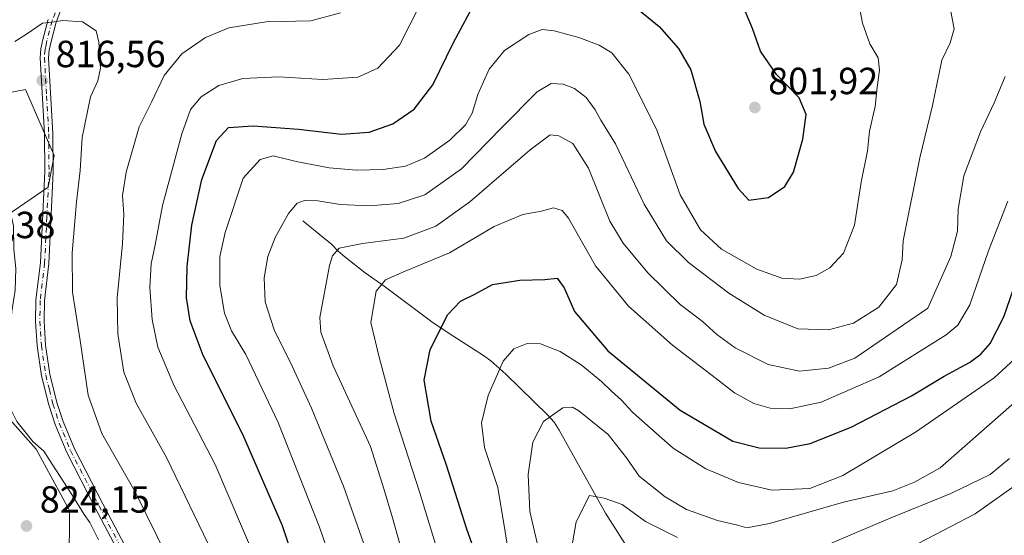
# Model space of a CAD drawing. Units: metres. Extents: x 651693 to 655153, y 4734726 to 4737115.
# Drawn here: x 653987 to 654248, y 4735955 to 4736091 of the extents above; entities that cross this region are included whole.
import ezdxf

# ---------------------------------------------------------------- set-up
doc = ezdxf.new("R2010")
doc.units = ezdxf.units.M
doc.header["$MEASUREMENT"] = 0
doc.linetypes.add('DGN Style 4', pattern=[2.6384748266838614, 1.318413404963828, -0.6592067024819142, 0.001648016756204785, -0.6592067024819142])
for name, color, linetype, lineweight in [('Arbolado forestal CxS', 92, 'Continuous', 0), ('Camino Cxs', 7, 'Continuous', 0), ('Camino eje', 30, 'DGN Style 4', 13), ('Corriente natural lineal', 142, 'Continuous', 13), ('Curva de nivel maestra', 30, 'Continuous', 30), ('Curva de nivel normal', 30, 'Continuous', 0), ('Matorral CxS', 135, 'Continuous', 0), ('Punto de cota en terreno', 7, 'Continuous', 0), ('Rótulo de punto de cota en terreno', 7, 'Continuous', 0), ('Suelo desnudo CxS', 253, 'Continuous', 0)]:
    doc.layers.add(name, color=color, linetype=linetype, lineweight=lineweight)
doc.styles.add('Style-Arial', font='txt')

# ---------------------------------------------------------------- blocks, each defined once
blk = doc.blocks.new('*U13')
at = {"layer": 'Matorral CxS', "color": 135, "linetype": 'Continuous', "lineweight": 0}
for points in [[(654000.5280999999, 4735946.8047, 823.0366000000067), (654000.6294999998, 4735961.428500001, 821.0207999999984), (653991.7807, 4735977.631300001, 820.0815000000002), (653979.1948999995, 4735991.790100001, 820.5590999999987)], [(653976.3746999997, 4736034.2741, 822.3361000000006), (653994.9688999997, 4736047.0317, 817.4254999999977), (653996.5721000005, 4736055.353499999, 816.8916999999929), (653988.9452999998, 4736072.872099999, 816.4067000000068), (653976.9593000002, 4736070.5263, 816.3295999999973)]]:
    blk.add_polyline3d(points, dxfattribs=at)
blk = doc.blocks.new('5PATER')
at = {"layer": 'Suelo desnudo CxS', "linetype": 'Continuous', "lineweight": 0}
h = blk.add_hatch(color=51, dxfattribs=at)
edge = h.paths.add_edge_path()
edge.add_ellipse((0, 0), major_axis=(-0.1095731443231308, -0.1110710700762829), ratio=0.9994222409660322, start_angle=0, end_angle=360)

msp = doc.modelspace()

# ---------------------------------------------------------------- linework, layer by layer
at = {"layer": 'Arbolado forestal CxS', "color": 92, "linetype": 'Continuous', "lineweight": 0}
for points in [[(654000.5280999999, 4735946.8047, 823.0366000000067), (654000.6294999998, 4735961.428500001, 821.0207999999984), (653991.7807, 4735977.631300001, 820.0815000000002), (653979.1948999995, 4735991.790100001, 820.5590999999987), (653976.1482999995, 4736005.661699999, 821.8444000000018), (653976.3746999997, 4736034.2741, 822.3361000000006), (653994.9688999997, 4736047.0317, 817.4254999999977), (653996.5721000005, 4736055.353499999, 816.8916999999929), (653988.9452999998, 4736072.872099999, 816.4067000000068), (653976.9593000002, 4736070.5263, 816.3295999999973), (653961.0846999995, 4736087.743100001, 808.9532000000036), (653954.1628999999, 4736103.380899999, 802.1540999999997), (653961.2868999997, 4736151.9497, 793.0543999999937), (653965.3432999998, 4736180.0659, 790.4453999999969), (653955.8284999998, 4736191.114900001, 783.2989999999991)], [(653976.9593000002, 4736070.5263, 816.3295999999973), (653988.9452999998, 4736072.872099999, 816.4067000000068), (653996.5721000005, 4736055.353499999, 816.8916999999929), (653994.9688999997, 4736047.0317, 817.4254999999977), (653976.3746999997, 4736034.2741, 822.3361000000006)], [(653979.1948999995, 4735991.790100001, 820.5590999999987), (653991.7807, 4735977.631300001, 820.0815000000002), (654000.6294999998, 4735961.428500001, 821.0207999999984), (654000.5280999999, 4735946.8047, 823.0366000000067)]]:
    msp.add_polyline3d(points, dxfattribs=at)
at = {"layer": 'Camino Cxs', "color": 7, "linetype": 'Continuous', "lineweight": 0}
for points in [[(654002.7301000003, 4736105.5601, 814.5191999999952), (653997.0800999999, 4736090.710100001, 814.9449000000022), (653995.7301000003, 4736085.5601, 815.632500000007), (653995.2401000002, 4736083.270099999, 815.8414000000049), (653995.0900999998, 4736081.200099999, 816.1058000000049), (653996.2301000003, 4736061.200099999, 817.584799999997), (653996.3201000001, 4736051.0701, 818.0323999999965), (653995.1501000002, 4736026.840100001, 817.7887000000047), (653993.9700999996, 4736016.940099999, 817.7670000000071), (653993.8800999997, 4736011.540100001, 817.8641999999965), (653994.2801000001, 4736005.210100001, 817.8429999999935), (653995.4301000005, 4735997.520099999, 818.1003999999957), (653997.2701000003, 4735989.960100001, 818.1361999999937), (653998.9200999998, 4735984.940099999, 819.0800000000019), (654001.9101, 4735977.7501, 820.3810999999987), (654009.4200999998, 4735963.190099999, 818.8686000000016), (654019.9200999998, 4735943.280099999, 819.4410999999964)], [(654002.7301000003, 4736105.5601, 814.5191999999952), (653997.0800999999, 4736090.710100001, 814.9449000000022), (653995.7301000003, 4736085.5601, 815.632500000007), (653995.2401000002, 4736083.270099999, 815.8414000000049), (653995.0900999998, 4736081.200099999, 816.1058000000049), (653996.2301000003, 4736061.200099999, 817.584799999997), (653996.3201000001, 4736051.0701, 818.0323999999965), (653995.1501000002, 4736026.840100001, 817.7887000000047), (653993.9700999996, 4736016.940099999, 817.7670000000071), (653993.8800999997, 4736011.540100001, 817.8641999999965), (653994.2801000001, 4736005.210100001, 817.8429999999935), (653995.4301000005, 4735997.520099999, 818.1003999999957), (653997.2701000003, 4735989.960100001, 818.1361999999937), (653998.9200999998, 4735984.940099999, 819.0800000000019), (654001.9101, 4735977.7501, 820.3810999999987), (654009.4200999998, 4735963.190099999, 818.8686000000016), (654019.9200999998, 4735943.280099999, 819.4410999999964)], [(654017.9200999998, 4735942.2401, 819.5139999999956), (654007.4200999998, 4735962.1501, 819.358699999997), (653999.8701, 4735976.800100001, 821.004700000005), (653996.8101000005, 4735984.1501, 819.1033000000026), (653995.1101000002, 4735989.350099999, 818.4472999999998), (653993.2200999996, 4735997.090100001, 818.2437999999966), (653992.0401, 4736004.970100001, 818.1946999999927), (653991.6300999997, 4736011.4901, 818.2905999999931), (653991.7200999996, 4736017.090100001, 818.3301000000066), (653992.9001000002, 4736027.020099999, 818.122199999998), (653994.0701000001, 4736051.110099999, 818.9370999999956), (653993.9801000003, 4736061.130100001, 818.7213999999949), (653992.8400999998, 4736081.220100001, 816.0543999999937), (653993.0100999996, 4736083.5801, 815.7887000000047), (653993.5401, 4736086.0801, 815.6137000000017), (653994.9401000004, 4736091.4001, 815.0345999999992)], [(654017.9200999998, 4735942.2401, 819.5139999999956), (654007.4200999998, 4735962.1501, 819.358699999997), (653999.8701, 4735976.800100001, 821.004700000005), (653996.8101000005, 4735984.1501, 819.1033000000026), (653995.1101000002, 4735989.350099999, 818.4472999999998), (653993.2200999996, 4735997.090100001, 818.2437999999966), (653992.0401, 4736004.970100001, 818.1946999999927), (653991.6300999997, 4736011.4901, 818.2905999999931), (653991.7200999996, 4736017.090100001, 818.3301000000066), (653992.9001000002, 4736027.020099999, 818.122199999998), (653994.0701000001, 4736051.110099999, 818.9370999999956), (653993.9801000003, 4736061.130100001, 818.7213999999949), (653992.8400999998, 4736081.220100001, 816.0543999999937), (653993.0100999996, 4736083.5801, 815.7887000000047), (653993.5401, 4736086.0801, 815.6137000000017), (653994.9401000004, 4736091.4001, 815.0345999999992)]]:
    msp.add_polyline3d(points, dxfattribs=at)
at = {"layer": 'Camino eje', "color": 30, "linetype": 'DGN Style 4', "lineweight": 13}
msp.add_polyline3d([(654001.6601, 4736105.9101, 814.1974999999949), (653996.0100999996, 4736091.0551, 814.9839999999967), (653995.3101000005, 4736088.395099999, 815.3558000000049), (653994.6350999996, 4736085.8201, 815.6202000000048), (653994.3901000004, 4736084.675100001, 815.7155999999959), (653994.1250999998, 4736083.425100001, 815.8133999999991), (653993.9650999998, 4736081.210100001, 816.0801000000066), (653994.5351, 4736071.165100001, 818.3879000000015), (653995.1051000003, 4736061.165100001, 818.1524999999965), (653995.1951000001, 4736051.090100001, 818.4832000000025), (653994.6101000002, 4736039.045100001, 817.795100000003), (653994.0251000002, 4736026.9301, 817.954700000002), (653992.8450999996, 4736017.015100001, 817.9226999999955), (653992.7550999997, 4736011.515100001, 817.9665999999997), (653993.1601, 4736005.090100001, 817.9765999999945), (653994.3251, 4735997.3051, 818.1696999999986), (653995.2701000003, 4735993.4351, 818.2354999999953), (653996.1901000004, 4735989.655099999, 818.2897999999988), (653997.0401, 4735987.0551, 818.3705999999949), (653997.8651000002, 4735984.545100001, 818.9526000000043), (654000.8901000004, 4735977.2751, 820.6114999999991), (654004.6651, 4735969.950099999, 820.1640000000043), (654008.4200999998, 4735962.670100001, 819.077900000004), (654018.9200999998, 4735942.7601, 819.4321999999956)], dxfattribs=at)
at = {"layer": 'Corriente natural lineal', "color": 142, "linetype": 'Continuous', "lineweight": 13}
msp.add_polyline3d([(654062.4401000004, 4736038.100099999, 789.373900000006), (654070.0701000001, 4736031.870100001, 786.2734000000055), (654071.7500999998, 4736030.020099999, 785.530899999998), (654073.4801000003, 4736028.5701, 784.8703999999999), (654078.8901000004, 4736024.3201, 782.7957000000025), (654083.9200999998, 4736020.770099999, 780.5812000000006), (654096.5201000003, 4736011.350099999, 775.9762000000047), (654100.8501000004, 4736008.4101, 774.7666999999929), (654110.5100999996, 4736002.300100001, 772.5320999999968), (654112.2100999998, 4736001.0101, 772.1407000000036), (654116.1801000005, 4735997.4901, 770.3114999999963), (654127.2701000003, 4735986.6601, 765.4064999999973), (654128.9401000004, 4735984.8101, 765.0100999999996), (654130.2500999998, 4735982.710100001, 764.6046999999963), (654142.5401, 4735960.7401, 759.5008999999991), (654149.1201, 4735950.5001, 757.0031000000017)], dxfattribs=at)
at = {"layer": 'Curva de nivel maestra', "color": 30, "linetype": 'Continuous', "lineweight": 30, "flags": 128}
for points, elevation in [([(654064.4800000006, 4735934.6501), (654057.0099999999, 4735957.380100001), (654046.5199999996, 4735981.5601), (654036.0300000003, 4736002.4001), (654032.5599999997, 4736011.600099999), (654031.6100000005, 4736017.670100001), (654031.7300000006, 4736025.970100001), (654033.0199999996, 4736036.9101), (654035.6399999997, 4736048.9901), (654039.5300000003, 4736059.350099999), (654042.7400000002, 4736062.840100001), (654049.25, 4736063.220100001), (654061.29, 4736062.390100001), (654072.6299999999, 4736061.0601), (654079.9699999997, 4736061.5801), (654086.2699999996, 4736063.7601), (654091.8499999996, 4736067.640100001), (654096.8399999999, 4736074.050100001), (654102.2599999999, 4736085.3201), (654108.5999999996, 4736097.020099999)], 800), ([(654151.4900000002, 4736093.860099999), (654156.7999999998, 4736089.5101), (654161.9000000004, 4736083.7401), (654165.1500000004, 4736078.040100001), (654167.5, 4736069.6601), (654168.6100000005, 4736063.700099999), (654171.7199999997, 4736056.4301), (654177.6399999997, 4736046.620100001), (654180.5199999996, 4736043.5601), (654185.7400000002, 4736044.2501), (654190.0199999996, 4736047.140100001), (654192.3600000005, 4736050.9901), (654194.8399999999, 4736059.690099999), (654195.7199999997, 4736066.270099999), (654193.8200000003, 4736070.630100001), (654187.8700000001, 4736076.8101), (654183.5700000003, 4736082.970100001), (654181.4600000001, 4736088.9801), (654178.8399999999, 4736095.280099999)], 800), ([(654109.5999999996, 4735945.7601), (654105.7100000001, 4735956.7501), (654100.4699999997, 4735973.440099999), (654096.3499999996, 4735985.100099999), (654094.5499999998, 4735995.9301), (654096.0800000001, 4736004.0001), (654100.7699999996, 4736013.3201), (654104.1900000004, 4736016.840100001), (654107.9600000001, 4736018.6801), (654112.6299999999, 4736021.270099999), (654119.8399999999, 4736022.380100001), (654126.4600000001, 4736022.520099999), (654129.7599999999, 4736022.890100001), (654131.5800000001, 4736020.350099999), (654134.3300000001, 4736014.120100001), (654143.1399999997, 4736003.6801), (654162.3099999997, 4735987.970100001), (654176.2699999996, 4735979.800100001), (654183.2599999999, 4735977.9801), (654190.29, 4735977.950099999), (654196.75, 4735979.110099999), (654207.6200000001, 4735983.5001), (654223.6200000001, 4735991.790100001), (654232.2800000003, 4735996.960100001), (654238.9500000002, 4736000.5701), (654241.9800000006, 4736002.800100001), (654244.3899999997, 4736005.620100001), (654248.0700000003, 4736012.670100001), (654253.0199999996, 4736027.0001)], 775)]:
    msp.add_lwpolyline(points, dxfattribs=dict(at, elevation=elevation))
at = {"layer": 'Curva de nivel normal', "color": 30, "linetype": 'Continuous', "lineweight": 0, "flags": 128}
for points, elevation in [([(654073.5599999997, 4735937.630100001), (654066.7800000003, 4735957.030099999), (654055.8700000001, 4735984.670100001), (654047.2699999996, 4736002.670100001), (654043.4699999997, 4736009.0001), (654041.6500000004, 4736013.670100001), (654040.4500000002, 4736021.0001), (654040.4600000001, 4736028.670100001), (654041.8200000003, 4736034.9801), (654046.5700000003, 4736049.4001), (654051.0700000003, 4736054.3201), (654054.5700000003, 4736055.3301), (654060.6299999999, 4736053.780099999), (654069.3600000005, 4736052.120100001), (654076.5800000001, 4736051.520099999), (654083.7000000002, 4736051.6601), (654089.6299999999, 4736052.5701), (654094.6299999999, 4736054.6801), (654101.29, 4736059.440099999), (654105.5, 4736063.5001), (654107.2000000002, 4736066.630100001), (654108.7199999997, 4736071.5001), (654111.7400000002, 4736078.200099999), (654115.8200000003, 4736083.1601), (654122.2400000002, 4736087.440099999), (654125.75, 4736088.7301), (654128.9400000004, 4736088.380100001), (654135.5199999996, 4736086.600099999), (654140.9100000003, 4736084.5601), (654144.2100000001, 4736082.5801), (654148.6900000004, 4736076.960100001), (654156.0899999999, 4736062.3201), (654162.3600000005, 4736044.9901), (654167.6699999999, 4736035.670100001), (654173.2300000006, 4736030.620100001), (654182.6200000001, 4736025.340100001), (654189.25, 4736022.880100001), (654193.9600000001, 4736022.6801), (654198.2999999998, 4736023.6601), (654202, 4736025.670100001), (654205.5899999999, 4736029.540100001), (654208.5099999999, 4736036.9301), (654210.2699999996, 4736048.3101), (654211.9400000004, 4736056.640100001), (654212.4800000006, 4736061.790100001), (654213.9400000004, 4736068.390100001), (654214.4600000001, 4736073.440099999), (654215.1200000001, 4736077.950099999), (654214.7400000002, 4736081.220100001), (654212.5499999998, 4736084.9901), (654210.5800000001, 4736090.440099999), (654208.7199999997, 4736100.3201)], 795), ([(654093.5, 4736095.360099999), (654088.04, 4736084.630100001), (654082.29, 4736078.4801), (654076.9900000002, 4736076.100099999), (654067.6600000003, 4736075.5001), (654056.0099999999, 4736076.200099999), (654046.5499999998, 4736075.7601), (654040.1600000003, 4736073.940099999), (654035.5099999999, 4736070.920100001), (654032.6600000003, 4736067.5801), (654030.3300000001, 4736061.100099999), (654025.2699999996, 4736042.1601), (654023.3300000001, 4736031.710100001), (654022.25, 4736026.670100001), (654021.9000000004, 4736020.420100001), (654022.54, 4736011.950099999), (654023.9600000001, 4736004.6601), (654028.2100000001, 4735994.590100001), (654039.1900000004, 4735973.620100001), (654049.7599999999, 4735948.8201)], 805), ([(654079.4800000006, 4735949.880100001), (654073.1799999997, 4735967.840100001), (654064.6500000004, 4735988.5001), (654059.1200000001, 4736000.630100001), (654054.9199999999, 4736009.0001), (654052.4600000001, 4736016.670100001), (654052.1500000004, 4736023.0001), (654053.0899999999, 4736028.670100001), (654055.04, 4736033.6601), (654058.6299999999, 4736039.9901), (654060.8799999999, 4736042.7501), (654062.8200000003, 4736043.4801), (654066.3799999999, 4736043.420100001), (654072.29, 4736042.4001), (654079.9600000001, 4736042.020099999), (654087.6299999999, 4736042.710100001), (654094.7100000001, 4736045.0101), (654104.4600000001, 4736051.850099999), (654115.0800000001, 4736062.8301), (654124.4699999997, 4736072.270099999), (654128.2000000002, 4736074.4801), (654131.3300000001, 4736074.290100001), (654134.3399999999, 4736073.120100001), (654137.4100000003, 4736070.7501), (654139.8499999996, 4736067.4801), (654141.3200000003, 4736064.7501), (654145.2300000006, 4736058.450099999), (654152.8099999997, 4736042.520099999), (654158.7400000002, 4736032.780099999), (654164.4900000002, 4736027.0601), (654175.2199999997, 4736018.920100001), (654184.5999999996, 4736013.130100001), (654193.5, 4736009.460100001), (654201.6100000005, 4736009.2501), (654208.1900000004, 4736011.030099999), (654214.9199999999, 4736015.2601), (654219.6399999997, 4736021.2401), (654221.1299999999, 4736027.790100001), (654221.4100000003, 4736032.790100001), (654225.75, 4736054.7401), (654229.1299999999, 4736068.5801), (654231.5800000001, 4736080.630100001), (654233.79, 4736085.200099999), (654234.8499999996, 4736088.9001), (654233.5, 4736096.210100001)], 790), ([(654038.54, 4735950.050100001), (654026.2699999996, 4735975.4101), (654018.2400000002, 4735989.860099999), (654015.0199999996, 4735998.0001), (654013.3899999997, 4736008.140100001), (654013.2300000006, 4736017.7301), (654014.6399999997, 4736032.0001), (654014.9600000001, 4736039.9001), (654014.6200000001, 4736044.840100001), (654015.5800000001, 4736050.9901), (654019.0199999996, 4736062.9901), (654022.4400000004, 4736069.6601), (654025.7100000001, 4736076.5701), (654030.3700000001, 4736082.3101), (654036.6100000005, 4736086.610099999), (654042.8200000003, 4736089.190099999), (654052.6600000003, 4736090.7401), (654064.5599999997, 4736091.050100001), (654072.3799999999, 4736093.1801)], 810), ([(653998.7999999998, 4736091.120100001), (653996.0099999999, 4736090.700099999), (653993.4400000004, 4736090.440099999), (653989.1799999997, 4736087.530099999), (653986.0999999996, 4736085.600099999)], 815), ([(654029.6299999999, 4735942.670100001), (654017.9600000001, 4735966.3201), (654009.1699999999, 4735981.790100001), (654005.5300000003, 4735991.950099999), (654003.4100000003, 4736006.4101), (654001.4299999997, 4736019.200099999), (654001.3099999997, 4736029.5801), (654002.4600000001, 4736043.110099999), (654003.4199999999, 4736051.380100001), (654003.9900000002, 4736060.170100001), (654006.1900000004, 4736070.880100001), (654008.1500000004, 4736075.170100001), (654008.8099999997, 4736078.5001), (654008.3600000005, 4736085.380100001), (654007.6500000004, 4736088.4101), (654004.0800000001, 4736090.8101), (653998.7999999998, 4736091.120100001)], 815), ([(654091.2199999997, 4735941.5801), (654086.1200000001, 4735959.4301), (654083.9199999999, 4735966.840100001), (654080.29, 4735978.360099999), (654070.4199999999, 4735999.690099999), (654067.1299999999, 4736008.590100001), (654066.9299999997, 4736012.530099999), (654069.4400000004, 4736026.2601), (654070.2699999996, 4736028.8201), (654072.04, 4736030.8301), (654078.2300000006, 4736032.0601), (654089.1399999997, 4736033.5001), (654097.6299999999, 4736036.670100001), (654106.6299999999, 4736043.130100001), (654122.6299999999, 4736056.850099999), (654127.9400000004, 4736060.8201), (654130.2199999997, 4736060.590100001), (654133.8700000001, 4736058.5601), (654138.0800000001, 4736052.0101), (654143.6799999997, 4736037.9901), (654147.2300000006, 4736032.1801), (654153.7599999999, 4736024.290100001), (654162.3499999996, 4736015.9801), (654168.1600000003, 4736011.5001), (654172.0199999996, 4736007.960100001), (654176.8799999999, 4736004.4801), (654185.5999999996, 4736000.0801), (654193.9500000002, 4735998.2601), (654201.6200000001, 4735999.130100001), (654208.5999999996, 4736001.770099999), (654227.9500000002, 4736015.0001), (654233.9600000001, 4736028.6801), (654235.8099999997, 4736035.350099999), (654235.9600000001, 4736041.210100001), (654237.4600000001, 4736049.960100001), (654241.8300000001, 4736061.6601), (654245.4800000006, 4736069.3201), (654248.4199999999, 4736076.3201)], 785), ([(654008.2999999998, 4735953.6801), (654005.9900000002, 4735958.220100001), (654004.4600000001, 4735960.390100001), (654001.25, 4735965.640100001), (653995.9900000002, 4735973.6601), (653993.8300000001, 4735977.1501), (653990.9299999997, 4735979.700099999), (653986.7000000002, 4735984.940099999), (653983.9900000002, 4735990.300100001), (653983.5099999999, 4735995.4001), (653984.6100000005, 4736004.860099999), (653985.3399999999, 4736014.0801), (653986.2599999999, 4736019.7601), (653986.4299999997, 4736025.460100001), (653985.9000000004, 4736030.600099999), (653985.7400000002, 4736036.770099999), (653983.3399999999, 4736047.590100001), (653979.1200000001, 4736054.140100001), (653969.29, 4736056.6801), (653962.2999999998, 4736056.960100001)], 820), ([(654103.2699999996, 4735933.7401), (654093.2800000003, 4735966.3301), (654086.6100000005, 4735987.090100001), (654082.6299999999, 4736001.960100001), (654080.4299999997, 4736011.1501), (654081.8300000001, 4736019.4901), (654084.2800000003, 4736022.440099999), (654089.54, 4736024.7601), (654101.2699999996, 4736029.6601), (654113.04, 4736036.630100001), (654120.6600000003, 4736039.7401), (654125.5899999999, 4736040.6801), (654128.7699999996, 4736041.5001), (654131.0899999999, 4736040.8201), (654132.7199999997, 4736038.840100001), (654139.8700000001, 4736026.1501), (654148.5999999996, 4736015.5101), (654160.3200000003, 4736005.1601), (654171.9600000001, 4735996.3101), (654176.6799999997, 4735992.5801), (654181.8499999996, 4735989.7601), (654186.1900000004, 4735988.5101), (654191.4000000004, 4735988.340100001), (654199.6500000004, 4735990.110099999), (654215, 4735996.790100001), (654232.7300000006, 4736007.870100001), (654235.9000000004, 4736010.4901), (654239.0599999997, 4736015.860099999), (654243.9400000004, 4736030.110099999), (654249.0599999997, 4736043.3201)], 780), ([(654119.79, 4735932.8301), (654114.0499999998, 4735967.540100001), (654110.54, 4735978.130100001), (654109.7400000002, 4735984.620100001), (654111.5199999996, 4735991.840100001), (654115.4600000001, 4736000.9301), (654118.29, 4736004.190099999), (654121.7699999996, 4736005.590100001), (654125.3200000003, 4736005.5101), (654130.54, 4736003.460100001), (654136.1100000005, 4735999.9801), (654141.4800000006, 4735995.540100001), (654144.0999999996, 4735992.960100001), (654146.7999999998, 4735990.6601), (654149.7000000002, 4735987.450099999), (654153.0099999999, 4735984.530099999), (654160.4299999997, 4735977.9301), (654169.1200000001, 4735972.440099999), (654177.8099999997, 4735968.8101), (654186.5999999996, 4735966.770099999), (654196.6799999997, 4735967.210100001), (654205.3600000005, 4735970.700099999), (654224.6100000005, 4735982.1501), (654245.4900000002, 4735996.540100001), (654251.9500000002, 4736002.4801)], 770), ([(654125.0499999998, 4735950.170100001), (654122.5499999998, 4735961.110099999), (654122.0700000003, 4735970.9001), (654123.3399999999, 4735979.5101), (654126.0999999996, 4735984.940099999), (654131.2199999997, 4735988.5701), (654133.7699999996, 4735988.7301), (654135.4500000002, 4735987.780099999), (654143.2699999996, 4735981.530099999), (654148.0999999996, 4735975.380100001), (654151.4299999997, 4735970.540100001), (654158.3200000003, 4735964.9901), (654163.9699999997, 4735961.690099999), (654172.25, 4735958.7401), (654177.4900000002, 4735957.5601), (654179.9500000002, 4735956.780099999), (654185.9500000002, 4735958.0001), (654205.6200000001, 4735963.5801), (654218.6399999997, 4735966.6601), (654224.3899999997, 4735968.940099999), (654231.1600000003, 4735972.670100001), (654256.5700000003, 4735995.0001)], 765), ([(654221.1399999997, 4735950.5101), (654240.4800000006, 4735960.5101), (654252.8700000001, 4735969.370100001), (654259.1399999997, 4735974.550100001), (654263.9699999997, 4735977.300100001), (654267.79, 4735979.9101), (654270.8600000005, 4735983.340100001), (654273.75, 4735987.550100001), (654276.6100000005, 4735989.470100001), (654281.6100000005, 4735991.1501), (654285.6100000005, 4735992.7401), (654288.2699999996, 4735991.790100001), (654291.6799999997, 4735990.880100001), (654295.2699999996, 4735988.3201), (654301.7699999996, 4735980.7401), (654307.6399999997, 4735972.0001), (654311.8899999997, 4735967.280099999), (654320.3600000005, 4735962.530099999), (654343.8799999999, 4735951.920100001)], 755), ([(654199.6200000001, 4735951.640100001), (654217.4600000001, 4735959.1801), (654234, 4735965.920100001), (654244.4600000001, 4735970.960100001), (654249.5499999998, 4735975.1801)], 760), ([(654133.8300000001, 4735952.8301), (654134.7699999996, 4735958.4301), (654138.3099999997, 4735965.360099999), (654142.1600000003, 4735964.6501), (654146.9800000006, 4735963.0101), (654153.1500000004, 4735958.540100001), (654161.6399999997, 4735954.2501)], 760)]:
    msp.add_lwpolyline(points, dxfattribs=dict(at, elevation=elevation))
at = {"layer": 'Matorral CxS', "color": 135, "linetype": 'Continuous', "lineweight": 0}
msp.add_polyline3d([(654000.5280999999, 4735946.8047, 823.0366000000067), (654000.6294999998, 4735961.428500001, 821.0207999999984), (653991.7807, 4735977.631300001, 820.0815000000002), (653979.1948999995, 4735991.790100001, 820.5590999999987), (653976.1482999995, 4736005.661699999, 821.8444000000018), (653976.3746999997, 4736034.2741, 822.3361000000006), (653994.9688999997, 4736047.0317, 817.4254999999977), (653996.5721000005, 4736055.353499999, 816.8916999999929), (653988.9452999998, 4736072.872099999, 816.4067000000068), (653976.9593000002, 4736070.5263, 816.3295999999973), (653961.0846999995, 4736087.743100001, 808.9532000000036), (653954.1628999999, 4736103.380899999, 802.1540999999997), (653961.2868999997, 4736151.9497, 793.0543999999937), (653965.3432999998, 4736180.0659, 790.4453999999969), (653955.8284999998, 4736191.114900001, 783.2989999999991)], dxfattribs=at)

# ---------------------------------------------------------------- block references
msp.add_blockref('*U13', (0, 0), dxfattribs=at)
at = {"layer": 'Punto de cota en terreno', "color": 7, "linetype": 'Continuous', "lineweight": 0, "xscale": 10, "yscale": 10, "zscale": 10}
for p in [(653993.3799999999, 4736075.24, 816.5599999999977), (654182.0999999996, 4736068.09, 801.9199999999983), (653989.2100000001, 4735957.310000001, 824.1499999999943)]:
    msp.add_blockref('5PATER', p, dxfattribs=at)

# ---------------------------------------------------------------- texts
at = {"layer": 'Rótulo de punto de cota en terreno', "color": 7, "linetype": 'Continuous', "lineweight": 0, "style": 'Style-Arial'}
for s, p in [('816,56', (653996.9078000003, 4736078.7678)), ('801,92', (654185.6277999999, 4736071.617799999)), ('824,38', (653967.7378000002, 4736033.4978)), ('824,15', (653992.7378000002, 4735960.8378))]:
    msp.add_text(s, height=7.000000000000002, dxfattribs=at).set_placement(p)

doc.saveas('drawing.dxf')
